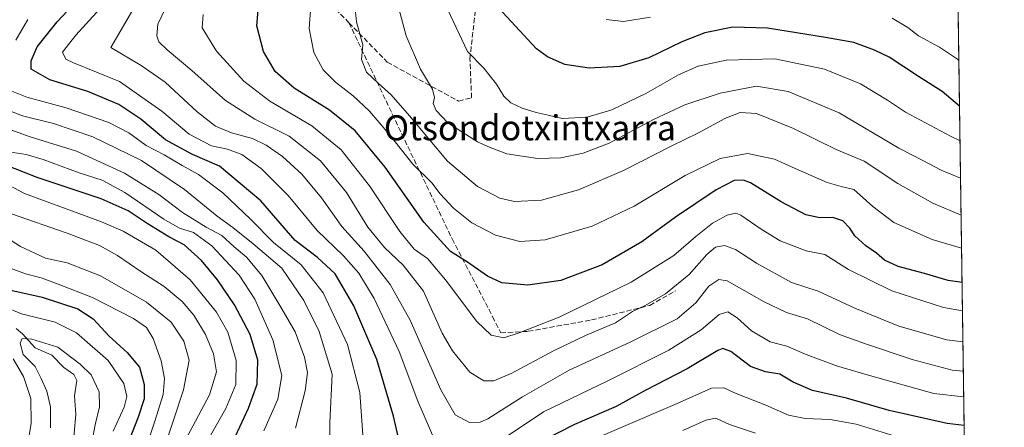
# Model space of a CAD drawing. Units: metres. Extents: x 593141 to 596561, y 4777651 to 4780012.
# Drawn here: x 596246 to 596561, y 4778603 to 4778733 of the extents above; entities that cross this region are included whole.
import ezdxf
from ezdxf.enums import TextEntityAlignment as Align

# ---------------------------------------------------------------- set-up
doc = ezdxf.new("R2010")
doc.units = ezdxf.units.M
doc.header["$MEASUREMENT"] = 0
doc.linetypes.add('DGN Style 3', pattern=[2.307223458686699, 1.648016756204785, -0.6592067024819142])
for name, color, linetype, lineweight in [('Arbolado forestal CxS', 92, 'Continuous', 0), ('Comarca CxS', 21, 'Continuous', 0), ('Comunidad Autónoma CxS', 142, 'Continuous', 0), ('Corriente natural lineal', 142, 'Continuous', 13), ('Curva de nivel maestra', 30, 'Continuous', 30), ('Curva de nivel normal', 30, 'Continuous', 0), ('Municipio CxS', 4, 'Continuous', 0), ('Provincia CxS', 1, 'Continuous', 0), ('Senda', 7, 'DGN Style 3', 0), ('Texto cartográfico', 7, 'Continuous', 0)]:
    doc.layers.add(name, color=color, linetype=linetype, lineweight=lineweight)
doc.styles.add('Style-Arial', font='txt')

msp = doc.modelspace()

# ---------------------------------------------------------------- linework, layer by layer
at = {"layer": 'Arbolado forestal CxS', "color": 92, "linetype": 'Continuous', "lineweight": 0, "extrusion": (0.006534471336532757, -0.4593867696579209, 0.888212303758292), "elevation": -2190851.774869773, "flags": 128}
msp.add_lwpolyline([(664453.3203565166, 4236894.015833463), (664453.3203565166, 4236637.979070427)], dxfattribs=at)
at = {"layer": 'Arbolado forestal CxS', "color": 92, "linetype": 'Continuous', "lineweight": 0}
msp.add_polyline3d([(596237.6964999996, 4778756.338500001, 526.3570000000036), (596251.8715000004, 4778765.619700001, 527.7560999999987), (596274.2555000001, 4778770.320900001, 540.6739999999991), (596311.1889000004, 4778771.147299999, 563.2589000000007), (596342.6904999996, 4778784.0789, 576.1533000000054), (596350.7681, 4778788.9279, 579.5804999999964), (596352.3838999998, 4778797.817700001, 580.494200000001), (596351.8558999998, 4778799.480900001, 580.292300000001), (596360.1278999997, 4778798.708100001, 584.1435999999958), (596366.9977000002, 4778790.3431, 587.3190999999933), (596381.4923, 4778780.5801, 594.5071999999927), (596396.0714999996, 4778775.8935, 600.633600000001), (596405.6946999999, 4778776.805500001, 605.1493999999948), (596422.2994999997, 4778781.799699999, 612.1588999999949), (596429.1187000005, 4778787.311699999, 615.1929999999993), (596438.8114999998, 4778806.708699999, 620.4973000000027), (596446.4617, 4778800.0481, 623.1383999999962), (596451.2134999996, 4778795.9113, 623.8157999999967), (596462.6929000001, 4778796.3531, 626.7964000000065), (596485.6611000003, 4778790.5459, 627.7808999999979), (596513.6080999998, 4778792.327099999, 630.5209999999934), (596531.6070999998, 4778801.5439, 635.5803000000016), (596545.2770999996, 4778800.522299999, 636.3754999999946), (596548.8392000003, 4778550.0976, 510.8157000000065)], dxfattribs=at)
at = {"layer": 'Comarca CxS', "color": 21, "linetype": 'Continuous', "lineweight": 0, "flags": 128}
msp.add_lwpolyline([(596528.0500007425, 4780011.609982165), (596553.6596554362, 4778211.214683055)], dxfattribs=at)
at = {"layer": 'Comunidad Autónoma CxS', "color": 142, "linetype": 'Continuous', "lineweight": 0, "flags": 128}
msp.add_lwpolyline([(593439.3045016375, 4777654.522715084), (593172.670000716, 4777650.809982185), (593171.6911540105, 4777722.182190232), (593169.9340784958, 4777850.298634226), (593144.9016526493, 4779675.527748333), (593140.9400007175, 4779964.389982164), (596528.0500007425, 4780011.609982165), (596553.6596554362, 4778211.214683055), (596560.9600007412, 4777697.989982185), (596491.8587867358, 4777697.027787309), (595197.8920583979, 4777679.010040824)], close=True, dxfattribs=at)
at = {"layer": 'Corriente natural lineal', "color": 142, "linetype": 'Continuous', "lineweight": 13}
msp.add_polyline3d([(596244.7779000001, 4778634.4791, 492.8303000000015), (596246.8091000002, 4778632.783100001, 492.0050999999949), (596250.8201000001, 4778628.3025, 490.3076000000001), (596256.1791000003, 4778625.9857, 489.4425999999949), (596259.9605, 4778621.9977, 488.5034000000014), (596263.1728999997, 4778619.8333, 488.5791999999929), (596264.1185, 4778617.892300001, 488.2321999999986), (596263.4561000001, 4778613.001499999, 487.4532999999938), (596263.8277000004, 4778607.0383, 487.1814000000013), (596262.7511, 4778595.1053, 485.7767000000022)], dxfattribs=at)
at = {"layer": 'Curva de nivel maestra', "color": 30, "linetype": 'Continuous', "lineweight": 30, "flags": 128}
for points, elevation in [([(596368.6799999997, 4778592.6601), (596365.5199999996, 4778606.5001), (596360.1399999997, 4778624.610099999), (596352.8499999996, 4778641.790100001), (596346.8600000005, 4778652.0001), (596341.2000000002, 4778657.1801), (596333.9800000006, 4778662.620100001), (596323, 4778675.280099999), (596309.8300000001, 4778686.380100001), (596301.2100000001, 4778690.170100001), (596292.5700000003, 4778694.8201), (596284.6799999997, 4778701.4001), (596277.5599999996, 4778706.1501), (596267.7000000002, 4778710.340100001), (596255.5599999996, 4778714.0001), (596249.5099999999, 4778717.4801), (596249.5800000001, 4778720.130100001), (596251.4400000004, 4778724.5601), (596257.8399999999, 4778732.5601), (596269.2999999998, 4778744.840100001)], 550), ([(596547.4288999997, 4778649.244700001), (596543, 4778649.9101), (596535.3899999997, 4778652.130100001), (596526.9800000006, 4778654.340100001), (596522.5899999999, 4778656.380100001), (596520.0999999996, 4778658.600099999), (596516.6200000001, 4778660.970100001), (596513.0800000001, 4778664.110099999), (596511.5099999999, 4778666.540100001), (596509.2400000002, 4778668.970100001), (596506.1100000005, 4778670.020099999), (596501.9400000004, 4778669.9101), (596497.4800000006, 4778670.840100001), (596489.5800000001, 4778675.040100001), (596479.7000000002, 4778681.040100001), (596477.4600000001, 4778681.890100001), (596474.4900000002, 4778681.8201), (596468.7699999996, 4778678.840100001), (596455.7100000001, 4778670.120100001), (596444.9299999997, 4778662.2501), (596432.2800000003, 4778654.9101), (596419.0800000001, 4778649.870100001), (596408.5199999996, 4778648.340100001), (596400.2000000002, 4778649.110099999), (596395.5700000003, 4778651.220100001), (596389.1699999999, 4778655.7601), (596383.7300000006, 4778659.170100001), (596375.2100000001, 4778668.470100001), (596362.8200000003, 4778686.130100001), (596353.2199999997, 4778697.7601), (596345.0700000003, 4778704.300100001), (596333.7100000001, 4778711.390100001), (596327.6500000004, 4778716.670100001), (596323.8700000001, 4778723.0601), (596321.7400000002, 4778731.290100001), (596322.2400000002, 4778736.3201)], 575), ([(596546.6271000003, 4778705.615599999), (596541.0899999999, 4778710.340100001), (596533.4900000002, 4778715.140100001), (596524.1500000004, 4778721.2301), (596519.4199999999, 4778723.460100001), (596512.8099999996, 4778725.9801), (596503.7100000001, 4778727.540100001), (596485.1399999997, 4778730.530099999), (596474.0700000003, 4778730.840100001), (596465.1399999997, 4778729.040100001), (596457.7400000002, 4778726.1501), (596447.2300000006, 4778721.0701), (596437.9299999997, 4778718.3101), (596428.1299999999, 4778717.710100001), (596420.3099999996, 4778718.890100001), (596414.7699999996, 4778721.420100001), (596411.29, 4778723.9901), (596399.1500000004, 4778737.0601)], 600.0000000000001), ([(596314.9800000006, 4778600.120100001), (596319.1200000001, 4778608.9801), (596321.8700000001, 4778616.7301), (596322.0700000003, 4778624.360099999), (596319.6799999997, 4778632.610099999), (596314.6399999997, 4778642.030099999), (596309.1799999997, 4778650.040100001), (596304.0599999996, 4778656.270099999), (596298.4900000002, 4778661.280099999), (596293.6399999997, 4778663.860099999), (596286.6200000001, 4778668.050100001), (596280.6200000001, 4778672.1501), (596271.9600000001, 4778675.9801), (596251.4400000004, 4778682.790100001), (596234.3399999999, 4778689.460100001)], 525), ([(596243.04, 4778646.790100001), (596253.0999999996, 4778644.5101), (596264.4900000002, 4778640.840100001), (596269.3799999999, 4778637.630100001), (596274.54, 4778632.0601), (596280.2999999998, 4778626.8201), (596284.1799999997, 4778622.110099999), (596285.75, 4778616.630100001), (596285.6699999999, 4778611.9801), (596283.8200000003, 4778606.170100001), (596278.7400000002, 4778593.3201)], 500), ([(596548.0795, 4778603.5078), (596542.6699999999, 4778604.110099999), (596524.0899999999, 4778608.270099999), (596510.4800000006, 4778612.1801), (596499.5599999996, 4778614.720100001), (596493.4400000004, 4778617.3301), (596489.1399999997, 4778619.890100001), (596484.5499999998, 4778620.620100001), (596479.7300000006, 4778622.340100001), (596473.4600000001, 4778627.140100001), (596470.9000000004, 4778628.130100001), (596469.29, 4778627.460100001), (596459.4600000001, 4778621.590100001), (596446.0700000003, 4778614.630100001), (596436.7400000002, 4778609.5701), (596423.4100000003, 4778603.770099999), (596413.1299999999, 4778598.550100001)], 550)]:
    msp.add_lwpolyline(points, dxfattribs=dict(at, elevation=elevation))
at = {"layer": 'Curva de nivel normal', "color": 30, "linetype": 'Continuous', "lineweight": 0, "flags": 128}
for points, elevation in [([(596379.0099999999, 4778597.9), (596373.3200000003, 4778611.220000001), (596367.3499999996, 4778627.180000001), (596359.3200000003, 4778644.060000001), (596354.4199999999, 4778652.220000001), (596349.5300000003, 4778657.699999999), (596341.0800000001, 4778665.859999999), (596331.8200000003, 4778677.09), (596323.1600000003, 4778685.66), (596316.9199999999, 4778690.119999999), (596312.3300000001, 4778691.83), (596307.25, 4778692.939999999), (596300.1100000005, 4778696.699999999), (596291.3700000001, 4778704.01), (596277.7699999996, 4778713.52), (596263.1299999999, 4778719.5), (596260.6799999997, 4778720.680000001), (596259.6100000005, 4778722.82), (596263.7999999998, 4778728.359999999), (596274.79, 4778740.439999999)], 555), ([(596547.8333000002, 4778620.818499999), (596544.2599999999, 4778621.199999999), (596531.4699999997, 4778624.560000001), (596516.5899999999, 4778629.57), (596508.2199999997, 4778632.560000001), (596497.9500000002, 4778637.609999999), (596491.29, 4778639.609999999), (596484.1200000001, 4778643.050000001), (596472.29, 4778649.720000001), (596469.6299999999, 4778650.16), (596466.3799999999, 4778648.08), (596462.2699999996, 4778642.720000001), (596456.2300000006, 4778637.609999999), (596441.2599999999, 4778630.130000001), (596421.7100000001, 4778621.17), (596406.7400000002, 4778612.640000001), (596395.6500000004, 4778605.640000001), (596393.25, 4778604.58), (596389.7699999996, 4778604.42), (596385.2599999999, 4778606.92), (596380.6100000005, 4778614.930000001), (596370.8200000003, 4778637.130000001), (596364.4800000006, 4778648.609999999), (596356.0899999999, 4778659.24), (596349.0099999999, 4778667.130000001), (596342.4699999997, 4778676.300000001), (596336.1200000001, 4778683.84), (596329.9500000002, 4778689.460000001), (596324.7699999996, 4778693.180000001), (596320.3799999999, 4778695.220000001), (596313.6699999999, 4778697.09), (596308.4900000002, 4778699.26), (596302.7000000002, 4778703.800000001), (596292.4199999999, 4778713.33), (596284.7199999997, 4778718.640000001), (596275.0199999996, 4778724.390000001), (596283.5999999996, 4778738.99)], 560), ([(596547.6999000004, 4778630.196900001), (596542.5700000003, 4778630.9), (596527.1600000003, 4778635.279999999), (596513.1100000005, 4778641.060000001), (596501.4400000004, 4778646.449999999), (596492.8300000001, 4778649.27), (596481.6799999997, 4778655.430000001), (596474.9000000004, 4778659.82), (596471.4199999999, 4778661.100000001), (596468.5700000003, 4778660.480000001), (596465.7300000006, 4778658.130000001), (596460.0700000003, 4778651.75), (596452.5800000001, 4778645.600000001), (596446.0599999996, 4778641.880000001), (596441.9500000002, 4778639.9), (596436.5099999999, 4778636.359999999), (596426.9199999999, 4778632.27), (596416.6699999999, 4778627.41), (596403.1100000005, 4778620.130000001), (596397.6299999999, 4778617.800000001), (596394.3799999999, 4778617.76), (596389.9000000004, 4778620.57), (596384.3799999999, 4778627.34), (596381.0599999996, 4778633.039999999), (596375.1299999999, 4778646.42), (596368.6100000005, 4778654.720000001), (596362.6200000001, 4778660.42), (596357.2999999998, 4778666.939999999), (596350.4199999999, 4778678.050000001), (596342.1799999997, 4778688.100000001), (596332.1500000004, 4778695.960000001), (596321.0899999999, 4778701.480000001), (596311.7400000002, 4778707.439999999), (596301.0099999999, 4778716.980000001), (596293.1200000001, 4778723.59), (596290.4199999999, 4778726.130000001), (596289.79, 4778728.109999999), (596290.0499999998, 4778731.84), (596293.9400000004, 4778739.949999999)], 565), ([(596547.1238000002, 4778670.697000001), (596538.0800000001, 4778674.58), (596526.8600000005, 4778680.850000001), (596516.0899999999, 4778688), (596507.1299999999, 4778691.779999999), (596493.4500000002, 4778698.439999999), (596481.7000000002, 4778703.26), (596476.3899999997, 4778703.619999999), (596471.4800000006, 4778701.640000001), (596463.0899999999, 4778697.060000001), (596454.4000000004, 4778692.850000001), (596439.0700000003, 4778684.980000001), (596424.7400000002, 4778678.859999999), (596412.8499999996, 4778675.539999999), (596404.1799999997, 4778675.119999999), (596399.5199999996, 4778676.199999999), (596392.4100000003, 4778679.91), (596382.7400000002, 4778688), (596370.5700000003, 4778702.550000001), (596364.79, 4778709.27), (596360.6100000005, 4778712.92), (596356.8099999996, 4778716.460000001), (596355.2599999999, 4778720.539999999), (596355.6799999997, 4778725.220000001), (596353.6600000003, 4778732.529999999), (596352.9400000004, 4778740.180000001)], 584.9999999999999), ([(596547.2739000004, 4778660.1459), (596537.8499999996, 4778662.949999999), (596525.6600000003, 4778668.430000001), (596518.9000000004, 4778673.52), (596512.8499999996, 4778678.930000001), (596508.7199999997, 4778679.930000001), (596504.3099999996, 4778681.199999999), (596494, 4778685.689999999), (596487.3899999997, 4778688.67), (596478.7300000006, 4778690.49), (596470.0700000003, 4778688.859999999), (596458.8499999996, 4778683.4), (596442.5300000003, 4778673.59), (596429.1100000005, 4778667.27), (596414.0800000001, 4778662.82), (596405.9199999999, 4778662.34), (596398.0999999996, 4778664.359999999), (596390.5999999996, 4778668.34), (596384.6500000004, 4778673), (596380.4699999997, 4778677.539999999), (596377.7400000002, 4778681.060000001), (596371.7100000001, 4778687.029999999), (596363.9600000001, 4778696.75), (596357.7800000003, 4778704), (596352.5999999996, 4778708.9), (596346.9000000004, 4778713.26), (596342.9500000002, 4778717.220000001), (596339.9900000002, 4778722.800000001), (596338.5, 4778730.390000001), (596339.0099999999, 4778737.720000001)], 580), ([(596546.9544000002, 4778682.604599999), (596540.7400000002, 4778685.16), (596534.8899999997, 4778688.220000001), (596527.1900000004, 4778692.140000001), (596508.0899999999, 4778703.42), (596491.8200000003, 4778710.289999999), (596481.6699999999, 4778712.039999999), (596470.0599999996, 4778709.789999999), (596458.7000000002, 4778706.039999999), (596448.6799999997, 4778701.359999999), (596434.5099999999, 4778693.77), (596426.1699999999, 4778690.600000001), (596419.0499999998, 4778689.060000001), (596411.5599999996, 4778688.850000001), (596401.79, 4778690.32), (596396.4699999997, 4778692.42), (596392.3399999999, 4778694.199999999), (596388.5300000003, 4778696.619999999), (596382.9199999999, 4778700.25), (596379.2000000002, 4778704.220000001), (596378.1600000003, 4778706.439999999), (596378.6299999999, 4778708.390000001), (596377.9900000002, 4778711.060000001), (596374.1699999999, 4778717.390000001), (596369.5300000003, 4778728.060000001), (596366.9199999999, 4778738.060000001)], 590), ([(596546.7849000003, 4778694.518800001), (596543.7599999999, 4778696.01), (596529.3499999996, 4778703.680000001), (596523.5300000003, 4778707.52), (596514.9000000004, 4778712.74), (596503.3700000001, 4778717.439999999), (596487.54, 4778720.710000001), (596471.9800000006, 4778720.300000001), (596463.0199999996, 4778718.439999999), (596456.6799999997, 4778715.58), (596446.2999999998, 4778709.689999999), (596435.3200000003, 4778704.460000001), (596427.4400000004, 4778702.140000001), (596419.4400000004, 4778701.67), (596414.9800000006, 4778702.77), (596411.1399999997, 4778703.539999999), (596406.6200000001, 4778704.960000001), (596403.0099999999, 4778706.680000001), (596400.8399999999, 4778708.77), (596398.4800000006, 4778712.65), (596394.4100000003, 4778717.76), (596389.1399999997, 4778723.119999999), (596382.9000000004, 4778736.460000001)], 595), ([(596244.6900000004, 4778726.689999999), (596248.4500000002, 4778733.32)], 545), ([(596547.5580000002, 4778640.1699), (596541.4500000002, 4778641.199999999), (596524.9400000004, 4778646.600000001), (596511.0999999996, 4778653.42), (596503.5199999996, 4778658.199999999), (596497.54, 4778659.350000001), (596489.2800000003, 4778662.550000001), (596483.2000000002, 4778666.25), (596476.7000000002, 4778670.800000001), (596475.0099999999, 4778671.34), (596472.2300000006, 4778670.800000001), (596467.6299999999, 4778668.16), (596462.2400000002, 4778663.949999999), (596455.2100000001, 4778657.84), (596441.54, 4778649.279999999), (596418.4699999997, 4778638.130000001), (596405.6799999997, 4778633.17), (596400.7699999996, 4778631.49), (596396.7599999999, 4778632.359999999), (596392.1699999999, 4778636.76), (596382.1699999999, 4778650.119999999), (596376.3600000005, 4778656.84), (596372.1200000001, 4778659.9), (596367.5099999999, 4778665.49), (596357.8399999999, 4778680.130000001), (596348.7599999999, 4778691.640000001), (596339.3799999999, 4778699.33), (596325.9199999999, 4778707.24), (596317.5700000003, 4778713.550000001), (596308.8399999999, 4778723.16), (596304.25, 4778730.619999999), (596304.5999999996, 4778734.890000001)], 570.0000000000001), ([(596447.7300000006, 4778734.02), (596439.0700000003, 4778732.720000001), (596433.5800000001, 4778733.27)], 605), ([(596546.4188000001, 4778720.260600001), (596545.9600000001, 4778720.619999999), (596540.1699999999, 4778724.49), (596533.4600000001, 4778728.100000001), (596530.1299999999, 4778730.779999999), (596525.0999999996, 4778733.76)], 605), ([(596356.3799999999, 4778589.980000001), (596354.7100000001, 4778614.029999999), (596350.7599999999, 4778629.41), (596342.9400000004, 4778645.92), (596336, 4778654.92), (596327.1500000004, 4778662), (596319.7699999996, 4778669.460000001), (596310.8600000005, 4778677.859999999), (596303.0800000001, 4778683.779999999), (596297.8799999999, 4778686.630000001), (596292.0800000001, 4778690.039999999), (596286.3799999999, 4778692.980000001), (596280.7599999999, 4778697.119999999), (596274.4100000003, 4778700.4), (596260.7400000002, 4778705.09), (596248.1799999997, 4778708.439999999), (596243.3600000005, 4778710.439999999)], 545), ([(596239.3300000001, 4778705.4), (596246.75, 4778702.560000001), (596256.75, 4778700.050000001), (596269.3200000003, 4778695.789999999), (596284.8799999999, 4778688.180000001), (596298.6699999999, 4778678.92), (596309.0300000003, 4778670.42), (596314.04, 4778666.789999999), (596320.6100000005, 4778661.59), (596329.8099999996, 4778653.789999999), (596336.7800000003, 4778643.430000001), (596341.7300000006, 4778633.539999999), (596345.8899999997, 4778619.880000001), (596345.1600000003, 4778604.390000001), (596345.2599999999, 4778595.119999999)], 540), ([(596334.1600000003, 4778602.59), (596337.2800000003, 4778614.609999999), (596338, 4778620.4), (596337.04, 4778625.350000001), (596334.0800000001, 4778633.4), (596329.7800000003, 4778640.850000001), (596323.4000000004, 4778651.439999999), (596318.4900000002, 4778657.279999999), (596314.4600000001, 4778660.640000001), (596310.6100000005, 4778664.26), (596305.5899999999, 4778666.91), (596297.9500000002, 4778671.600000001), (596290.3799999999, 4778677.310000001), (596279.4400000004, 4778684.220000001), (596264.0800000001, 4778691.26), (596249.2000000002, 4778695.84), (596238.2000000002, 4778699.75)], 535), ([(596323.9600000001, 4778601.76), (596328.4400000004, 4778611.960000001), (596329.7199999997, 4778619.51), (596326.8899999997, 4778630.92), (596321.1399999997, 4778643.880000001), (596316.1299999999, 4778651.600000001), (596307.3499999996, 4778660.92), (596301.5199999996, 4778665.189999999), (596297.04, 4778666.58), (596291.9600000001, 4778669.5), (596279.5099999999, 4778678), (596272.2699999996, 4778681.92), (596264.9199999999, 4778684.26), (596253.4400000004, 4778688.600000001), (596247.9000000004, 4778690.199999999), (596242.4199999999, 4778691.039999999)], 530), ([(596233.6299999999, 4778684.9), (596247.4199999999, 4778677.730000001), (596272.0800000001, 4778668.609999999), (596279.0199999996, 4778665.58), (596289.4299999997, 4778659.609999999), (596300.4199999999, 4778650.02), (596308.8099999996, 4778639.74), (596312.5300000003, 4778633.289999999), (596315.1399999997, 4778624.310000001), (596315.0300000003, 4778616.630000001), (596311.8499999996, 4778608.949999999), (596305.1699999999, 4778597.060000001)], 520), ([(596243.25, 4778671.220000001), (596261.0800000001, 4778665.039999999), (596271.4299999997, 4778661.08), (596277.2300000006, 4778657.869999999), (596284.6699999999, 4778652.699999999), (596292.1399999997, 4778647.949999999), (596297.8899999997, 4778643.140000001), (596301.5599999996, 4778638.730000001), (596305.3799999999, 4778632.539999999), (596307.9000000004, 4778626.390000001), (596308.8600000005, 4778620.619999999), (596306.6200000001, 4778613.300000001), (596298.6399999997, 4778598.289999999)], 515), ([(596291.4800000006, 4778594.220000001), (596298.3099999996, 4778614.939999999), (596300.1299999999, 4778624.390000001), (596298.4400000004, 4778630.439999999), (596294.3600000005, 4778636.539999999), (596286.4600000001, 4778642.890000001), (596271.7400000002, 4778651.33), (596261.0899999999, 4778655.480000001), (596254.1200000001, 4778657.029999999), (596246.0899999999, 4778660.720000001), (596233.1500000004, 4778669.08)], 510), ([(596284.6799999997, 4778591.32), (596289.2000000002, 4778605.199999999), (596291.7599999999, 4778613.42), (596292.2199999997, 4778618.529999999), (596291.1600000003, 4778624.140000001), (596288.5599999996, 4778631.33), (596286.4500000002, 4778634.859999999), (596282.2800000003, 4778637.66), (596269.2199999997, 4778644.41), (596258.2199999997, 4778648.680000001), (596252.7599999999, 4778650.74), (596247.7000000002, 4778652), (596242.3399999999, 4778654.060000001)], 505), ([(596235.0300000003, 4778643.859999999), (596246.4199999999, 4778639.189999999), (596257.2000000002, 4778636.51), (596264.0999999996, 4778633.08), (596274.2000000002, 4778624.279999999), (596279.2100000001, 4778616.939999999), (596280.1799999997, 4778612.730000001), (596279.29, 4778609.4), (596275.8300000001, 4778601.730000001)], 495), ([(596547.9501, 4778612.6074), (596538.4299999997, 4778613.76), (596517.7999999998, 4778619.5), (596507.2199999997, 4778622.550000001), (596497.54, 4778626.199999999), (596491.3300000001, 4778628.859999999), (596486.0800000001, 4778630.25), (596480.0199999996, 4778633.75), (596475.4400000004, 4778637.91), (596472.4600000001, 4778639.890000001), (596469.7199999997, 4778638.939999999), (596463.9400000004, 4778634.060000001), (596453.5700000003, 4778627.550000001), (596434.0999999996, 4778617.76), (596413.5199999996, 4778607.890000001), (596401.5499999998, 4778599.880000001)], 555), ([(596255.6900000004, 4778602.689999999), (596255.7300000006, 4778609.460000001), (596254.54, 4778614.52), (596252.7599999999, 4778618.560000001), (596250.7999999998, 4778622.380000001), (596247.0300000003, 4778626.24), (596246.0499999998, 4778629.859999999), (596246.6699999999, 4778631.27), (596249.75, 4778631.09), (596258.04, 4778628.57), (596265.2800000003, 4778623.100000001), (596268.75, 4778619.730000001), (596271.29, 4778614.279999999), (596271.4600000001, 4778609.449999999), (596270.0599999996, 4778603.720000001), (596268.6900000004, 4778596.380000001)], 490), ([(596247.1699999999, 4778590.07), (596249.5599999996, 4778604.279999999), (596249.4199999999, 4778612.109999999), (596247.1399999997, 4778619.119999999), (596243.7800000003, 4778624.810000001)], 495), ([(596526.0700000003, 4778600.029999999), (596513.5300000003, 4778603.92), (596505.2599999999, 4778605.460000001), (596497.2800000003, 4778605.699999999), (596491.9500000002, 4778606.76), (596484.6299999999, 4778609.960000001), (596474.6399999997, 4778613.980000001), (596471.1799999997, 4778615.57), (596467.2300000006, 4778615.460000001), (596456.2400000002, 4778610.52), (596432.4000000004, 4778600.300000001)], 545), ([(596458.0700000003, 4778601.91), (596465.4000000004, 4778605.24), (596468.6399999997, 4778605.859999999), (596473.0099999999, 4778603.76), (596481.3499999996, 4778601.01)], 540)]:
    msp.add_lwpolyline(points, dxfattribs=dict(at, elevation=elevation))
at = {"layer": 'Municipio CxS', "color": 4, "linetype": 'Continuous', "lineweight": 0, "flags": 128}
msp.add_lwpolyline([(596528.0500007425, 4780011.609982165), (596553.6596554362, 4778211.214683055)], dxfattribs=at)
at = {"layer": 'Provincia CxS', "color": 1, "linetype": 'Continuous', "lineweight": 0, "flags": 128}
msp.add_lwpolyline([(593439.3045016375, 4777654.522715084), (593172.670000716, 4777650.809982185), (593171.6911540105, 4777722.182190232), (593169.9340784958, 4777850.298634226), (593144.9016526493, 4779675.527748333), (593140.9400007175, 4779964.389982164), (596528.0500007425, 4780011.609982165), (596553.6596554362, 4778211.214683055), (596560.9600007412, 4777697.989982185), (596491.8587867358, 4777697.027787309), (595197.8920583979, 4777679.010040824)], close=True, dxfattribs=at)
at = {"layer": 'Senda', "color": 7, "linetype": 'DGN Style 3', "lineweight": 0}
for points in [[(596351.2421000004, 4778732.297499999, 601.9713999999949), (596363.5148999998, 4778719.6743, 604.6432999999961), (596386.3273, 4778707.231100001, 610.7292000000016), (596390.4751000004, 4778708.268100001, 611.5856000000058), (596389.9565000003, 4778720.711100001, 615.3432999999932), (596393.0673000002, 4778748.7083, 611.270399999994), (596401.3629000002, 4778770.483899999, 614.732799999998), (596413.8059, 4778787.0747, 630.319399999993), (596429.3598999997, 4778828.033500001, 636.8041999999987), (596438.5147000002, 4778845.394099999, 626.9447999999975)], [(596322.5560999997, 4778823.3673, 594.3513999999996), (596323.5928999997, 4778800.036499999, 582.3410000000003), (596325.1482999995, 4778783.9639, 579.7774000000063), (596326.7037000004, 4778761.151500001, 578.1732000000047), (596345.3685, 4778738.3391, 598.8300000000017), (596351.2421000004, 4778732.297499999, 601.9713999999949)], [(596351.2421000004, 4778732.297499999, 601.9713999999949), (596366.1070999998, 4778701.009500001, 602.8996000000043), (596384.2534999996, 4778663.161499999, 591.8902999999991), (596397.2150999998, 4778638.2751, 584.9008000000031), (596399.8075000001, 4778633.090500001, 582.8261999999959), (596408.6212999999, 4778633.608899999, 588.3176999999996), (596428.8415000001, 4778637.238299999, 580.7611999999936), (596447.5062999995, 4778641.9045, 580.6723000000056), (596455.8016999997, 4778646.570699999, 577.7065000000002)]]:
    msp.add_polyline3d(points, dxfattribs=at)

# ---------------------------------------------------------------- texts
at = {"layer": 'Texto cartográfico', "color": 7, "linetype": 'Continuous', "lineweight": 0, "style": 'Style-Arial'}
msp.add_text('Otsondotxintxarra', height=8, dxfattribs=at).set_placement((596409.1522609759, 4778698.680149999), align=Align.MIDDLE_CENTER)

doc.saveas('drawing.dxf')
